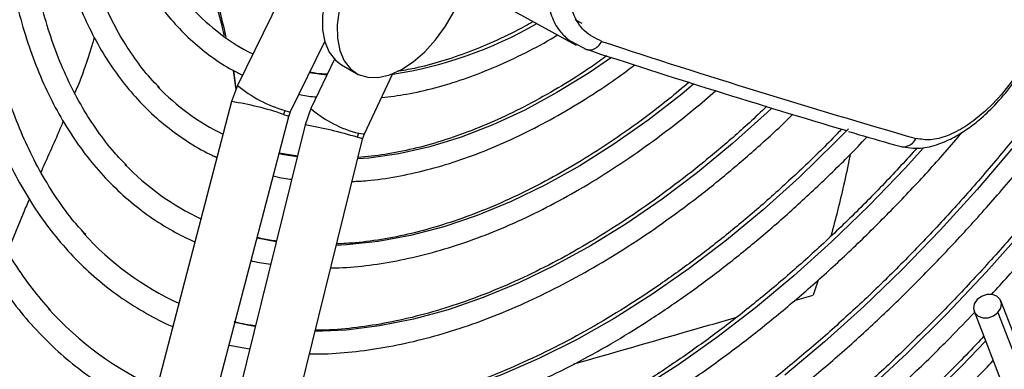
# Model space of a CAD drawing. Units: millimetres. Extents: x 5 to 418, y 3 to 291.
# Drawn here: x 212 to 215, y 58 to 59 of the extents above; entities that cross this region are included whole.
import ezdxf

# ---------------------------------------------------------------- set-up
doc = ezdxf.new("R2010")
doc.units = ezdxf.units.MM

msp = doc.modelspace()

# ---------------------------------------------------------------- linework, layer by layer
at = {"color": 7, "linetype": 'Continuous', "lineweight": 25}
for p, q in [((213.1824, 59.6422), (212.9218, 59.1082)), ((213.6367, 59.3847), (213.9234, 59.2272)), ((213.0791, 59.0315), (213.1799, 59.2381)), ((213.8972, 59.2451), (213.9558, 59.2139)), ((213.9473, 59.2171), (213.9561, 59.2146)), ((213.2084, 59.1861), (213.1393, 59.0399)), ((213.2294, 59.1695), (213.2736, 59.144)), ((212.9093, 59.1528), (212.9173, 59.0961)), ((212.9181, 59.0983), (212.911, 59.152)), ((213.2975, 58.9652), (213.3817, 59.1433)), ((212.9218, 59.1082), (212.9042, 59.0605)), ((212.9042, 59.0606), (212.4963, 57.4991)), ((212.6657, 57.4548), (213.0735, 59.0163)), ((213.0735, 59.0163), (213.0791, 59.0315)), ((213.1393, 59.04), (213.1223, 58.9921)), ((213.1223, 58.9921), (212.7334, 57.4248)), ((213.2921, 58.9499), (213.2975, 58.9652)), ((212.9032, 57.3826), (213.2921, 58.9499)), ((213.0993, 58.8995), (213.0452, 58.9078)), ((215.6704, 57.2065), (215.1792, 58.4716)), ((215.1, 58.4409), (215.5912, 57.1757)), ((215.1704, 58.4372), (215.6616, 57.172)), ((212.9187, 58.4068), (212.9146, 58.4078)), ((212.8972, 58.3413), (212.9579, 58.3296))]:
    msp.add_line(p, q, dxfattribs=at)
at = {"color": 8, "linetype": 'Continuous', "lineweight": 25}
for p, q in [((213.9413, 59.2912), (213.9206, 59.3018)), ((214.6385, 58.5333), (214.6246, 58.4885)), ((214.5689, 58.4725), (214.6246, 58.4885))]:
    msp.add_line(p, q, dxfattribs=at)
at = {"color": 8, "linetype": 'Continuous', "lineweight": 25, "flags": 128}
for points in [[(215.7984, 59.7882), (215.7848, 59.7637), (215.6999, 59.6162), (215.6107, 59.4714), (215.5175, 59.3297), (215.4205, 59.1915), (215.3199, 59.0571), (215.2161, 58.9269), (215.1092, 58.8012), (214.9997, 58.6804), (214.8877, 58.5648), (214.7737, 58.4547), (214.6578, 58.3504), (214.5403, 58.2521)], [(215.966, 59.7232), (215.9482, 59.6908), (215.8601, 59.537), (215.7677, 59.3858), (215.6712, 59.2378), (215.5708, 59.0932), (215.4668, 58.9523), (215.3594, 58.8157), (215.249, 58.6835), (215.1357, 58.5561), (215.0199, 58.4339), (214.9019, 58.3171), (214.7819, 58.206)], [(214.0282, 59.1907), (213.9615, 59.1454), (213.8665, 59.087), (213.7715, 59.0357), (213.6768, 58.9918), (213.583, 58.9555), (213.4904, 58.927), (213.3994, 58.9064), (213.3104, 58.8937), (213.2775, 58.891)], [(213.1858, 59.1384), (213.1703, 59.1402), (213.1349, 59.1458)], [(214.2718, 59.1127), (214.2358, 59.083), (214.1359, 59.0055), (214.0351, 58.9348), (213.9338, 58.871), (213.8324, 58.8144), (213.7314, 58.7653), (213.631, 58.7239), (213.5317, 58.6902), (213.4339, 58.6645), (213.3379, 58.6468), (213.2442, 58.6372), (213.2142, 58.6358)], [(213.0581, 59.0227), (213.0706, 59.0182), (213.0735, 59.0163)], [(213.0623, 59.0341), (213.0753, 59.0308), (213.0791, 59.0315)], [(214.5015, 59.0414), (214.4881, 59.0288), (214.3859, 58.937), (214.2821, 58.8514), (214.1773, 58.7722), (214.0717, 58.6998), (213.9657, 58.6342), (213.8597, 58.5758), (213.7539, 58.5248), (213.6489, 58.4814), (213.5449, 58.4456), (213.4424, 58.4177), (213.3416, 58.3977), (213.2429, 58.3856), (213.1511, 58.3816)], [(214.7283, 58.98), (214.6887, 58.9396), (214.5833, 58.8375), (214.4762, 58.7412), (214.3675, 58.651), (214.2576, 58.5673), (214.1469, 58.4902), (214.0358, 58.42), (213.9246, 58.357), (213.8135, 58.3013), (213.7031, 58.2531), (213.5936, 58.2126), (213.4854, 58.1799), (213.3788, 58.1551), (213.2741, 58.1382), (213.1717, 58.1294), (213.0882, 58.1282)], [(213.2921, 58.9499), (213.289, 58.9514), (213.2762, 58.9554)], [(213.2975, 58.9652), (213.2935, 58.9641), (213.2803, 58.9668)], [(214.9509, 58.924), (214.8962, 58.8642), (214.7884, 58.7524), (214.6785, 58.6461), (214.5668, 58.5457), (214.4536, 58.4513), (214.3391, 58.3633), (214.2238, 58.2819), (214.108, 58.2074), (213.992, 58.14), (213.8762, 58.0799), (213.7608, 58.0272), (213.6463, 57.9821), (213.5329, 57.9448), (213.4209, 57.9152), (213.3108, 57.8936), (213.2027, 57.88), (213.0971, 57.8744), (213.0255, 57.8753)], [(213.0987, 58.8971), (213.0592, 58.9037), (213.0448, 58.9066)], [(213.0365, 58.6463), (212.9798, 58.6572), (212.9796, 58.6572)], [(212.9743, 58.3957), (212.9629, 58.3977), (212.9187, 58.4068)], [(215.1342, 58.3528), (215.0635, 58.2794), (214.9419, 58.1594), (214.8183, 58.0451), (214.6931, 57.9367), (214.5666, 57.8345), (214.439, 57.7387), (214.3106, 57.6496), (214.1817, 57.5673), (214.0527, 57.4921), (213.9238, 57.4241), (213.8709, 57.3982)]]:
    msp.add_lwpolyline(points, dxfattribs=at)
at = {"color": 7, "linetype": 'Continuous', "lineweight": 25, "flags": 128}
for points in [[(213.2955, 59.5753), (213.2899, 59.5694), (213.259, 59.5322), (213.2317, 59.491), (213.2087, 59.447), (213.191, 59.4018), (213.1789, 59.3568), (213.173, 59.3134), (213.1735, 59.2731), (213.1802, 59.2372), (213.193, 59.2068), (213.2115, 59.183), (213.2294, 59.1695)], [(213.3393, 59.5494), (213.334, 59.5439), (213.3032, 59.5067), (213.2759, 59.4655), (213.2529, 59.4215), (213.2352, 59.3763), (213.2231, 59.3312), (213.2172, 59.2879), (213.2177, 59.2476), (213.2244, 59.2116), (213.2372, 59.1813), (213.2557, 59.1575), (213.2793, 59.141), (213.3071, 59.1324), (213.3384, 59.132), (213.372, 59.1397), (213.4069, 59.1553), (213.4419, 59.1783), (213.476, 59.208), (213.5079, 59.2433), (213.5366, 59.2832), (213.5613, 59.3263), (213.5811, 59.3712), (213.5854, 59.3832)], [(215.1704, 58.4372), (215.1787, 58.4498), (215.181, 58.4635), (215.1771, 58.476), (215.1674, 58.4855), (215.1535, 58.4906), (215.1375, 58.4904), (215.1218, 58.4851), (215.1088, 58.4753)], [(215.1088, 58.4753), (215.1006, 58.4626), (215.0982, 58.449), (215.1022, 58.4365), (215.1119, 58.4269), (215.1258, 58.4219), (215.1418, 58.422), (215.1574, 58.4274), (215.1704, 58.4372)]]:
    msp.add_lwpolyline(points, dxfattribs=at)
at = {"color": 7, "linetype": 'Continuous', "lineweight": 25}
for centre, radius, start, end in [((213.2415, 59.7497), 0.6132, 222.3668, 243.4271), ((222.31, 84.6315), 26.755, 251.78596, 253.52555), ((222.1355, 83.9379), 26.005, 251.76811, 253.91122), ((213.1882, 59.5894), 0.6977, 223.9437, 243.6867), ((213.1177, 59.0072), 0.0615, 154.0044, 165.3673), ((213.336, 58.9405), 0.0616, 154.7311, 166.0758), ((213.1495, 59.4206), 0.7822, 224.2307, 244.5748), ((213.1131, 59.2554), 0.8708, 222.1357, 245.2518), ((213.075, 59.0876), 0.9565, 221.9167, 245.8287)]:
    msp.add_arc(centre, radius, start, end, dxfattribs=at)
at = {"color": 8, "linetype": 'Continuous', "lineweight": 25}
for centre, radius, start, end in [((213.1924, 60.3648), 1.2373, 278.7728, 299.7901), ((213.1744, 59.417), 0.3989, 230.7114, 253.6815), ((212.7776, 58.2134), 0.8565, 70.881, 81.4999), ((213.3623, 59.2974), 0.3406, 229.1117, 256.0736), ((212.8823, 57.6451), 1.3681, 73.2683, 79.8997)]:
    msp.add_arc(centre, radius, start, end, dxfattribs=at)
at = {"color": 7, "linetype": 'Continuous', "lineweight": 25}
for points, knots in [([(212.1397, 60.8996), (212.1226, 60.8562), (212.0867, 60.7651), (212.038, 60.6258), (211.9924, 60.4823), (211.9522, 60.3393), (211.9171, 60.1971), (211.8875, 60.0561), (211.8633, 59.9165), (211.8445, 59.7788), (211.8314, 59.6434), (211.8239, 59.5104), (211.822, 59.3804), (211.8257, 59.2535), (211.8351, 59.1302), (211.8501, 59.0107), (211.8707, 58.8954), (211.8969, 58.7845), (211.9285, 58.6783), (211.9656, 58.5772), (212.008, 58.4814), (212.0556, 58.3911), (212.1083, 58.3066), (212.166, 58.2282), (212.2284, 58.1559), (212.2953, 58.0901), (212.3667, 58.0308), (212.4423, 57.9784), (212.52, 57.9332), (212.5742, 57.9091), (212.6004, 57.8975)], [0, 0, 0, 0, 0.032735, 0.06871, 0.10469, 0.140673, 0.176662, 0.212656, 0.248655, 0.28466, 0.320671, 0.356688, 0.39271, 0.428737, 0.464767, 0.500797, 0.536824, 0.572843, 0.608848, 0.644833, 0.68079, 0.71671, 0.752585, 0.788407, 0.824173, 0.859883, 0.89554, 0.931156, 0.966745, 1, 1, 1, 1]), ([(212.2382, 60.884), (212.231, 60.8662), (212.2054, 60.8027), (212.1663, 60.693), (212.1212, 60.5553), (212.0815, 60.418), (212.0469, 60.2814), (212.0178, 60.1459), (211.9941, 60.0119), (211.9759, 59.8797), (211.9632, 59.7497), (211.9562, 59.6223), (211.9548, 59.4977), (211.959, 59.3763), (211.9689, 59.2586), (211.9844, 59.1447), (212.0056, 59.035), (212.0323, 58.9298), (212.0644, 58.8295), (212.102, 58.7343), (212.1448, 58.6445), (212.1928, 58.5604), (212.2459, 58.4822), (212.3037, 58.4101), (212.3663, 58.3443), (212.4333, 58.2851), (212.5045, 58.2324), (212.5802, 58.1872), (212.634, 58.1589), (212.6636, 58.1476), (212.6655, 58.1468)], [0, 0, 0, 0, 0.0147314, 0.0525938, 0.0904603, 0.1283318, 0.1662088, 0.204092, 0.2419818, 0.2798786, 0.3177826, 0.3556935, 0.3936109, 0.4315336, 0.4694597, 0.5073856, 0.5453066, 0.5832167, 0.6211085, 0.658973, 0.6968, 0.7345789, 0.7723, 0.8099559, 0.8475437, 0.8850666, 0.9225347, 0.9599648, 0.9973785, 1, 1, 1, 1]), ([(212.3703, 58.4427), (212.3515, 58.4643), (212.3136, 58.5081), (212.2623, 58.5818), (212.215, 58.6616), (212.1729, 58.7472), (212.1358, 58.8381), (212.1039, 58.9343), (212.0773, 59.0353), (212.0561, 59.141), (212.0402, 59.2511), (212.0299, 59.3652), (212.025, 59.4831), (212.0257, 59.6044), (212.0319, 59.7287), (212.0436, 59.8558), (212.0608, 59.9853), (212.0834, 60.1167), (212.1115, 60.2498), (212.1449, 60.3842), (212.1834, 60.5194), (212.2273, 60.6551), (212.2691, 60.7731), (212.2981, 60.8455), (212.309, 60.8727)], [0, 0, 0, 0, 0.045515, 0.092181, 0.138756, 0.185247, 0.231664, 0.278023, 0.324337, 0.37062, 0.416881, 0.46313, 0.509374, 0.555617, 0.601861, 0.64811, 0.694365, 0.740627, 0.786896, 0.833173, 0.879457, 0.925748, 0.972045, 1, 1, 1, 1]), ([(212.336, 60.8684), (212.3199, 60.8259), (212.2873, 60.7396), (212.2444, 60.6092), (212.2058, 60.478), (212.1725, 60.3474), (212.1446, 60.2179), (212.1222, 60.0899), (212.1052, 59.9637), (212.0938, 59.8397), (212.0881, 59.7183), (212.0879, 59.5999), (212.0935, 59.4847), (212.1047, 59.3733), (212.1215, 59.2658), (212.1439, 59.1626), (212.1719, 59.0641), (212.2053, 58.9706), (212.244, 58.8824), (212.288, 58.7997), (212.3371, 58.7228), (212.3911, 58.652), (212.4498, 58.5875), (212.513, 58.5295), (212.5805, 58.478), (212.6524, 58.434), (212.7027, 58.4069), (212.7299, 58.3964), (212.7306, 58.3961)], [0, 0, 0, 0, 0.038912, 0.078992, 0.119078, 0.159171, 0.199271, 0.239379, 0.279496, 0.319622, 0.359756, 0.399897, 0.440045, 0.480196, 0.520345, 0.560486, 0.60061, 0.640708, 0.680766, 0.720771, 0.760712, 0.800576, 0.840358, 0.88006, 0.919692, 0.959274, 0.998832, 1, 1, 1, 1]), ([(212.4733, 58.6675), (212.4619, 58.6799), (212.4316, 58.7128), (212.3876, 58.7732), (212.3412, 58.8476), (212.2999, 58.928), (212.2636, 59.0138), (212.2326, 59.1048), (212.2067, 59.2007), (212.1863, 59.3014), (212.1712, 59.4064), (212.1616, 59.5154), (212.1575, 59.6282), (212.1589, 59.7443), (212.1658, 59.8635), (212.1783, 59.9853), (212.1962, 60.1094), (212.2196, 60.2355), (212.2483, 60.363), (212.2823, 60.4916), (212.3216, 60.6209), (212.3628, 60.7429), (212.3933, 60.8216), (212.407, 60.8572)], [0, 0, 0, 0, 0.030093, 0.079445, 0.128685, 0.177819, 0.226861, 0.275827, 0.324737, 0.373606, 0.42245, 0.471278, 0.5201, 0.568921, 0.617745, 0.666574, 0.715411, 0.764257, 0.813112, 0.861976, 0.910848, 0.959728, 1, 1, 1, 1]), ([(212.435, 60.8527), (212.4244, 60.8249), (212.398, 60.7554), (212.3616, 60.644), (212.325, 60.5191), (212.2938, 60.3949), (212.268, 60.2719), (212.2477, 60.1504), (212.2329, 60.0308), (212.2236, 59.9135), (212.22, 59.7989), (212.2221, 59.6874), (212.2299, 59.5794), (212.2432, 59.4751), (212.2623, 59.375), (212.2868, 59.2795), (212.3169, 59.1888), (212.3524, 59.1033), (212.3932, 59.0232), (212.4391, 58.9489), (212.4899, 58.8807), (212.5455, 58.8188), (212.6056, 58.7633), (212.6701, 58.7146), (212.7334, 58.675), (212.7768, 58.6549), (212.7959, 58.6461)], [0, 0, 0, 0, 0.028567, 0.071299, 0.114037, 0.156784, 0.19954, 0.242306, 0.285083, 0.327871, 0.370669, 0.413476, 0.45629, 0.499105, 0.541914, 0.584707, 0.627473, 0.670195, 0.712858, 0.755443, 0.797937, 0.84033, 0.882623, 0.92483, 0.966975, 1, 1, 1, 1]), ([(212.5945, 58.8718), (212.5822, 58.8844), (212.5516, 58.9157), (212.5079, 58.9729), (212.4629, 59.0424), (212.423, 59.1178), (212.3881, 59.1987), (212.3584, 59.2848), (212.3339, 59.3759), (212.3148, 59.4716), (212.3011, 59.5717), (212.2928, 59.6758), (212.29, 59.7835), (212.2928, 59.8946), (212.301, 60.0086), (212.3148, 60.1251), (212.334, 60.2438), (212.3586, 60.3642), (212.3886, 60.4859), (212.4238, 60.6085), (212.4623, 60.7272), (212.4915, 60.8049), (212.5053, 60.8416)], [0, 0, 0, 0, 0.034648, 0.086262, 0.13774, 0.189085, 0.240314, 0.291449, 0.342513, 0.393529, 0.444513, 0.49548, 0.546441, 0.597401, 0.648365, 0.699337, 0.75032, 0.801312, 0.852316, 0.903331, 0.954355, 1, 1, 1, 1]), ([(212.5338, 60.837), (212.5265, 60.8173), (212.5043, 60.7582), (212.4728, 60.6595), (212.4392, 60.5415), (212.4112, 60.4243), (212.3885, 60.3083), (212.3713, 60.1939), (212.3596, 60.0817), (212.3536, 59.9719), (212.3532, 59.865), (212.3585, 59.7615), (212.3695, 59.6615), (212.3862, 59.5657), (212.4084, 59.4743), (212.4362, 59.3876), (212.4694, 59.3061), (212.5079, 59.2301), (212.5515, 59.1599), (212.6001, 59.0957), (212.6534, 59.0378), (212.7112, 58.9864), (212.7735, 58.9421), (212.8236, 58.912), (212.8541, 58.8989), (212.8612, 58.8958)], [0, 0, 0, 0, 0.022971, 0.068945, 0.114928, 0.160921, 0.206927, 0.252946, 0.298979, 0.345026, 0.391085, 0.437154, 0.483229, 0.529299, 0.575353, 0.621375, 0.667345, 0.713242, 0.759041, 0.804724, 0.850279, 0.89571, 0.941036, 0.986294, 1, 1, 1, 1]), ([(212.6914, 59.102), (212.6845, 59.1088), (212.6601, 59.1329), (212.6228, 59.1809), (212.5797, 59.2456), (212.5419, 59.3164), (212.509, 59.3927), (212.4813, 59.4742), (212.4589, 59.5607), (212.4418, 59.6518), (212.4301, 59.7471), (212.4238, 59.8464), (212.4231, 59.9492), (212.4279, 60.0552), (212.4381, 60.164), (212.4539, 60.2751), (212.4751, 60.3881), (212.5015, 60.5026), (212.5334, 60.6181), (212.5673, 60.7261), (212.5929, 60.7953), (212.6041, 60.8259)], [0, 0, 0, 0, 0.021935, 0.077574, 0.13304, 0.188333, 0.243476, 0.298498, 0.353432, 0.408305, 0.463142, 0.517961, 0.572774, 0.627588, 0.68241, 0.737243, 0.792089, 0.84695, 0.901824, 0.95671, 1, 1, 1, 1]), ([(212.6502, 60.8195), (212.6429, 60.7993), (212.6221, 60.7419), (212.5935, 60.6476), (212.5641, 60.5369), (212.5403, 60.4273), (212.5219, 60.3191), (212.5091, 60.2129), (212.5019, 60.1089), (212.5003, 60.0078), (212.5044, 59.9098), (212.5142, 59.8155), (212.5297, 59.7252), (212.5508, 59.6392), (212.5774, 59.5581), (212.6095, 59.4822), (212.6469, 59.4118), (212.6894, 59.3473), (212.7368, 59.2889), (212.7888, 59.2369), (212.8454, 59.1919), (212.8948, 59.1591), (212.9267, 59.1441), (212.937, 59.1392)], [0, 0, 0, 0, 0.02737, 0.077444, 0.1275311, 0.1776335, 0.2277527, 0.2778899, 0.3280455, 0.3782183, 0.4284056, 0.4786017, 0.5287936, 0.5789648, 0.6290937, 0.6791526, 0.7291099, 0.778934, 0.8286001, 0.8780989, 0.927443, 0.9766703, 1, 1, 1, 1]), ([(215.784, 59.7939), (215.7694, 59.7671), (215.7289, 59.6931), (215.6581, 59.5743), (215.5724, 59.4375), (215.4829, 59.3038), (215.3901, 59.1732), (215.2941, 59.0461), (215.1953, 58.9229), (215.0938, 58.8037), (214.9899, 58.689), (214.8839, 58.5789), (214.776, 58.4738), (214.6664, 58.3739), (214.5555, 58.2793), (214.4435, 58.1905), (214.3306, 58.1074), (214.2172, 58.0305), (214.1035, 57.9597), (213.9898, 57.8954), (213.8764, 57.8376), (213.7636, 57.7864), (213.6516, 57.7421), (213.5406, 57.7046), (213.4311, 57.6741), (213.3231, 57.6506), (213.217, 57.6341), (213.1131, 57.6251), (213.0285, 57.6223), (212.9796, 57.6252), (212.9636, 57.6262)], [0, 0, 0, 0, 0.020952, 0.057941, 0.094931, 0.131919, 0.168906, 0.205891, 0.242873, 0.279853, 0.316829, 0.3538, 0.390768, 0.42773, 0.464687, 0.501639, 0.538585, 0.575526, 0.612461, 0.649392, 0.68632, 0.723246, 0.760172, 0.797101, 0.834038, 0.870987, 0.907954, 0.944948, 0.981976, 1, 1, 1, 1]), ([(212.9463, 57.5563), (212.9482, 57.5561), (212.9837, 57.5528), (213.0553, 57.5532), (213.161, 57.5579), (213.2693, 57.5706), (213.3794, 57.5904), (213.4912, 57.6174), (213.6043, 57.6515), (213.7186, 57.6926), (213.8338, 57.7406), (213.9495, 57.7955), (214.0654, 57.857), (214.1815, 57.925), (214.2972, 57.9994), (214.4125, 58.08), (214.5269, 58.1666), (214.6403, 58.2589), (214.7524, 58.3568), (214.8629, 58.46), (214.9716, 58.5683), (215.0782, 58.6814), (215.1825, 58.7991), (215.2843, 58.921), (215.3832, 59.047), (215.4791, 59.1767), (215.5717, 59.3098), (215.661, 59.4459), (215.7462, 59.585), (215.8093, 59.6926), (215.8424, 59.7544), (215.8499, 59.7682)], [0, 0, 0, 0, 0.00202, 0.038401, 0.074831, 0.111306, 0.14782, 0.184367, 0.220939, 0.25753, 0.294134, 0.330746, 0.367362, 0.403979, 0.440595, 0.477207, 0.513817, 0.550421, 0.587022, 0.623618, 0.660209, 0.696797, 0.733381, 0.769961, 0.806539, 0.843114, 0.879688, 0.91626, 0.952831, 0.989402, 1, 1, 1, 1]), ([(215.9516, 59.7287), (215.9354, 59.6991), (215.8926, 59.6204), (215.8185, 59.495), (215.7301, 59.3528), (215.6379, 59.2135), (215.5424, 59.0774), (215.4437, 58.9446), (215.342, 58.8157), (215.2376, 58.6907), (215.1308, 58.57), (215.0216, 58.454), (214.9105, 58.3427), (214.7976, 58.2365), (214.6832, 58.1356), (214.5676, 58.0403), (214.4509, 57.9507), (214.3336, 57.867), (214.2158, 57.7895), (214.0979, 57.7182), (213.98, 57.6534), (213.8624, 57.5952), (213.7455, 57.5436), (213.6294, 57.4989), (213.5145, 57.4611), (213.401, 57.4302), (213.2891, 57.4064), (213.179, 57.3896), (213.0711, 57.3802), (212.9788, 57.3772), (212.9237, 57.3803), (212.9028, 57.3814)], [0, 0, 0, 0, 0.021454, 0.056913, 0.092373, 0.127831, 0.163289, 0.198745, 0.234199, 0.26965, 0.305099, 0.340544, 0.375986, 0.411423, 0.446857, 0.482285, 0.517709, 0.553128, 0.588542, 0.623952, 0.659359, 0.694763, 0.730166, 0.76557, 0.800977, 0.836391, 0.871816, 0.907258, 0.942723, 0.978217, 1, 1, 1, 1]), ([(215.1516, 58.4908), (215.1843, 58.5265), (215.2534, 58.6019), (215.3561, 58.7225), (215.4599, 58.8512), (215.5608, 58.9839), (215.6586, 59.1201), (215.7529, 59.2595), (215.8439, 59.4019), (215.9306, 59.5471), (215.9885, 59.6477), (216.0163, 59.7002), (216.0177, 59.703)], [0, 0, 0, 0, 0.100107, 0.211831, 0.323547, 0.435256, 0.54696, 0.658659, 0.770354, 0.882048, 0.993742, 1, 1, 1, 1]), ([(213.9995, 59.2384), (213.9812, 59.2472), (213.9446, 59.2648), (213.9115, 59.32), (213.8993, 59.3859), (213.9053, 59.4557), (213.9233, 59.5235), (213.9454, 59.5681), (213.9565, 59.5904)], [0, 0, 0, 0, 0.186856, 0.373304, 0.559555, 0.706139, 0.852945, 1, 1, 1, 1]), ([(212.8885, 59.2512), (212.8801, 59.2875), (212.8567, 59.3894), (212.8163, 59.4838), (212.7904, 59.5446)], [0, 0, 0, 0, 0.355598, 1, 1, 1, 1]), ([(212.7848, 59.5249), (212.8122, 59.4657), (212.8522, 59.3795), (212.8754, 59.2856), (212.8827, 59.2561)], [0, 0, 0, 0, 0.685841, 1, 1, 1, 1]), ([(211.6974, 59.4852), (211.6953, 59.4511), (211.6905, 59.3708), (211.6894, 59.2478), (211.6932, 59.116), (211.7028, 58.9878), (211.7179, 58.8634), (211.7387, 58.7432), (211.7651, 58.6273), (211.7969, 58.5162), (211.8341, 58.41), (211.8767, 58.309), (211.9246, 58.2136), (211.9775, 58.1238), (212.0355, 58.04), (212.0982, 57.9623), (212.1656, 57.891), (212.2376, 57.8261), (212.3137, 57.7679), (212.3942, 57.7166), (212.468, 57.6766), (212.5165, 57.6566), (212.5355, 57.6488)], [0, 0, 0, 0, 0.038295, 0.090088, 0.141887, 0.19369, 0.245493, 0.297292, 0.349082, 0.400856, 0.452605, 0.50432, 0.555991, 0.607606, 0.659158, 0.710638, 0.762045, 0.813381, 0.864657, 0.915888, 0.967096, 1, 1, 1, 1]), ([(213.7962, 59.2971), (213.7883, 59.2925), (213.7526, 59.2718), (213.6893, 59.2414), (213.6067, 59.2063), (213.5253, 59.1788), (213.4537, 59.1594), (213.4102, 59.1523), (213.3927, 59.1494)], [0, 0, 0, 0, 0.056801, 0.258412, 0.460003, 0.661604, 0.86328, 1, 1, 1, 1]), ([(213.3482, 59.0724), (213.3728, 59.0754), (213.4245, 59.0818), (213.5055, 59.1003), (213.5903, 59.126), (213.6762, 59.1588), (213.7628, 59.199), (213.8269, 59.2321), (213.862, 59.2537), (213.8682, 59.2575)], [0, 0, 0, 0, 0.147449, 0.310486, 0.473836, 0.637405, 0.801108, 0.964882, 1, 1, 1, 1]), ([(213.8999, 59.2441), (213.9017, 59.2421), (213.9079, 59.2354), (213.9165, 59.2321), (213.9226, 59.2297)], [0, 0, 0, 0, 0.289199, 1, 1, 1, 1]), ([(214.0141, 59.1957), (213.9995, 59.1852), (213.9553, 59.1533), (213.881, 59.1067), (213.7917, 59.0558), (213.7026, 59.0117), (213.6143, 58.9742), (213.5271, 58.9436), (213.4413, 58.92), (213.358, 58.9031), (213.3047, 58.8977), (213.2785, 58.8951)], [0, 0, 0, 0, 0.058224, 0.176501, 0.294745, 0.412966, 0.531178, 0.649394, 0.767645, 0.885969, 1, 1, 1, 1]), ([(214.883, 58.9277), (214.902, 58.9247), (214.9371, 58.9193), (214.9922, 58.9326), (215.0382, 58.953), (215.0782, 58.9776), (215.1185, 59.0083), (215.1646, 59.0519), (215.2165, 59.1128), (215.2464, 59.1625), (215.2626, 59.1893)], [0, 0, 0, 0, 0.156321, 0.288581, 0.397308, 0.483703, 0.576871, 0.694102, 0.835185, 1, 1, 1, 1]), ([(215.2551, 59.1894), (215.2383, 59.1618), (215.2048, 59.1067), (215.1405, 59.0363), (215.0773, 58.9865), (215.0199, 58.9575), (214.9701, 58.9447), (214.9426, 58.9492), (214.9288, 58.9515)], [0, 0, 0, 0, 0.186857, 0.373304, 0.559556, 0.706139, 0.852946, 1, 1, 1, 1]), ([(213.261, 58.8245), (213.2759, 58.8252), (213.3191, 58.8272), (213.3926, 58.8384), (213.4812, 58.8576), (213.5713, 58.8843), (213.6624, 58.918), (213.7543, 58.9586), (213.8466, 59.0059), (213.9389, 59.06), (214.0225, 59.1142), (214.0749, 59.1529), (214.0969, 59.1692)], [0, 0, 0, 0, 0.057027, 0.164648, 0.272491, 0.380506, 0.488643, 0.596859, 0.705119, 0.813396, 0.921667, 1, 1, 1, 1]), ([(213.1872, 59.1412), (213.1735, 59.142), (213.1559, 59.1431), (213.1395, 59.1467), (213.1357, 59.1475)], [0, 0, 0, 0, 0.7743585, 1, 1, 1, 1]), ([(214.2574, 59.1177), (214.2374, 59.1009), (214.1866, 59.058), (214.1037, 58.9955), (214.0092, 58.9298), (213.9145, 58.8706), (213.8197, 58.8176), (213.7254, 58.7713), (213.6318, 58.7316), (213.5392, 58.6988), (213.4479, 58.6728), (213.3584, 58.6541), (213.2806, 58.6429), (213.2338, 58.6409), (213.2152, 58.6401)], [0, 0, 0, 0, 0.057188, 0.145698, 0.234185, 0.32265, 0.411096, 0.499528, 0.587955, 0.676386, 0.764838, 0.853335, 0.941907, 1, 1, 1, 1]), ([(213.1038, 59.0821), (213.1058, 59.0816), (213.1224, 59.0774), (213.14, 59.0757), (213.1555, 59.0742)], [0, 0, 0, 0, 0.1210155, 1, 1, 1, 1]), ([(213.1977, 58.5694), (213.2059, 58.5694), (213.2433, 58.5694), (213.3123, 58.5766), (213.4044, 58.5913), (213.4985, 58.6137), (213.5938, 58.6431), (213.6902, 58.6796), (213.7873, 58.7229), (213.8848, 58.773), (213.9823, 58.8297), (214.0795, 58.8927), (214.1761, 58.962), (214.2617, 59.0285), (214.3145, 59.0742), (214.3358, 59.0926)], [0, 0, 0, 0, 0.02317, 0.106392, 0.18978, 0.273302, 0.356928, 0.440628, 0.524374, 0.608147, 0.69193, 0.775709, 0.859477, 0.943231, 1, 1, 1, 1]), ([(214.4869, 59.0466), (214.4698, 59.0303), (214.421, 58.9837), (214.3387, 58.9126), (214.2405, 58.8331), (214.1414, 58.7598), (214.0418, 58.6924), (213.9419, 58.6312), (213.8422, 58.5765), (213.7428, 58.5284), (213.6442, 58.487), (213.5466, 58.4525), (213.4504, 58.4249), (213.3557, 58.4041), (213.2631, 58.391), (213.1952, 58.3849), (213.159, 58.3853), (213.152, 58.3854)], [0, 0, 0, 0, 0.039046, 0.111677, 0.184293, 0.256893, 0.329476, 0.402044, 0.4746, 0.547147, 0.619691, 0.692238, 0.764802, 0.837397, 0.910044, 0.982767, 1, 1, 1, 1]), ([(213.1346, 58.3153), (213.1416, 58.3151), (213.179, 58.314), (213.2493, 58.3192), (213.3451, 58.3312), (213.443, 58.351), (213.5424, 58.3778), (213.643, 58.4117), (213.7446, 58.4526), (213.8467, 58.5003), (213.9492, 58.5547), (214.0516, 58.6157), (214.1537, 58.6829), (214.2552, 58.7563), (214.3558, 58.8354), (214.4549, 58.9207), (214.5244, 58.9835), (214.5602, 59.0192), (214.5641, 59.023)], [0, 0, 0, 0, 0.015863, 0.085195, 0.154651, 0.224214, 0.293862, 0.363573, 0.433328, 0.503111, 0.572907, 0.642707, 0.712503, 0.782291, 0.852068, 0.921833, 0.991586, 1, 1, 1, 1]), ([(213.0091, 57.8094), (213.0301, 57.8084), (213.0841, 57.8061), (213.1738, 57.8104), (213.2776, 57.8216), (213.3836, 57.8402), (213.4911, 57.8659), (213.6001, 57.8988), (213.7102, 57.9387), (213.8211, 57.9855), (213.9325, 58.0392), (214.0442, 58.0994), (214.1558, 58.1662), (214.2672, 58.2393), (214.3779, 58.3185), (214.4878, 58.4036), (214.5965, 58.4945), (214.7038, 58.5908), (214.8094, 58.6923), (214.913, 58.7989), (214.9984, 58.8917), (215.0483, 58.9505), (215.0653, 58.9705)], [0, 0, 0, 0, 0.0330695, 0.0850469, 0.137098, 0.1892133, 0.2413816, 0.293591, 0.3458306, 0.3980909, 0.4503637, 0.5026429, 0.554923, 0.6072003, 0.6594727, 0.7117389, 0.7639982, 0.8162504, 0.8684955, 0.920734, 0.9729662, 1, 1, 1, 1]), ([(213.0718, 58.0622), (213.0831, 58.0617), (213.126, 58.0598), (213.2031, 58.0641), (213.3029, 58.075), (213.4047, 58.0936), (213.5082, 58.1192), (213.613, 58.152), (213.7188, 58.1918), (213.8254, 58.2384), (213.9325, 58.2919), (214.0397, 58.3519), (214.1467, 58.4184), (214.2533, 58.4911), (214.3592, 58.5699), (214.464, 58.6545), (214.5676, 58.7445), (214.6695, 58.8403), (214.7414, 58.9112), (214.7787, 58.9514), (214.7834, 58.9564)], [0, 0, 0, 0, 0.021426, 0.081743, 0.142156, 0.202654, 0.26322, 0.323839, 0.384496, 0.445178, 0.505874, 0.566577, 0.627279, 0.687976, 0.748666, 0.809347, 0.870019, 0.930682, 0.991336, 1, 1, 1, 1]), ([(214.708, 58.9793), (214.6995, 58.9703), (214.6586, 58.9271), (214.5833, 58.8547), (214.4825, 58.7624), (214.3801, 58.676), (214.2768, 58.5951), (214.1727, 58.5202), (214.0682, 58.4513), (213.9635, 58.3888), (213.859, 58.3327), (213.7549, 58.2832), (213.6516, 58.2405), (213.5493, 58.2046), (213.4484, 58.1757), (213.349, 58.1537), (213.2516, 58.139), (213.1647, 58.1313), (213.1115, 58.1316), (213.0891, 58.1318)], [0, 0, 0, 0, 0.016516, 0.079086, 0.141645, 0.204192, 0.266728, 0.329251, 0.391762, 0.454263, 0.516755, 0.579241, 0.641726, 0.704214, 0.766716, 0.829241, 0.891805, 0.954426, 1, 1, 1, 1]), ([(214.729, 58.9724), (214.7386, 58.9695), (214.7904, 58.9541), (214.8398, 58.9399), (214.88, 58.9284)], [0, 0, 0, 0, 0.1853471, 1, 1, 1, 1]), ([(214.932, 58.924), (214.8999, 58.8889), (214.8344, 58.8173), (214.7328, 58.7152), (214.6283, 58.6164), (214.5222, 58.523), (214.415, 58.4352), (214.3068, 58.3531), (214.198, 58.277), (214.0887, 58.207), (213.9795, 58.1434), (213.8704, 58.0863), (213.7618, 58.0359), (213.6541, 57.9922), (213.5473, 57.9553), (213.4419, 57.9254), (213.3382, 57.9026), (213.2362, 57.8866), (213.1366, 57.8785), (213.0666, 57.8759), (213.0306, 57.8781), (213.0262, 57.8784)], [0, 0, 0, 0, 0.0531273, 0.1083997, 0.1636642, 0.2189201, 0.2741669, 0.3294043, 0.3846323, 0.4398512, 0.4950622, 0.5502669, 0.6054681, 0.6606688, 0.7158736, 0.7710892, 0.8263244, 0.8815901, 0.9368992, 0.9922663, 1, 1, 1, 1]), ([(213.0277, 58.8408), (213.0382, 58.8382), (213.0559, 58.8338), (213.0747, 58.8319), (213.0823, 58.8312)], [0, 0, 0, 0, 0.591748, 1, 1, 1, 1]), ([(213.037, 58.6484), (213.0322, 58.6489), (213.0126, 58.651), (212.9942, 58.6556), (212.9802, 58.6591)], [0, 0, 0, 0, 0.243003, 1, 1, 1, 1]), ([(212.9623, 58.5906), (212.9638, 58.5902), (212.9824, 58.5852), (213.002, 58.5828), (213.0201, 58.5805)], [0, 0, 0, 0, 0.078172, 1, 1, 1, 1]), ([(213.877, 57.5264), (213.9075, 57.5406), (213.9779, 57.5734), (214.0887, 57.6327), (214.2089, 57.7027), (214.3289, 57.7793), (214.4483, 57.8621), (214.5671, 57.9509), (214.6848, 58.0455), (214.8013, 58.1456), (214.9162, 58.2513), (215.0163, 58.3486), (215.0773, 58.4125), (215.1012, 58.4377)], [0, 0, 0, 0, 0.073392, 0.16945, 0.265511, 0.361567, 0.457617, 0.553659, 0.64969, 0.745711, 0.841722, 0.937722, 1, 1, 1, 1]), ([(212.9748, 58.3979), (212.9551, 58.4006), (212.9339, 58.4035), (212.9139, 58.4091), (212.9125, 58.4095)], [0, 0, 0, 0, 0.927538, 1, 1, 1, 1]), ([(215.1286, 58.3671), (215.1253, 58.3635), (215.0846, 58.3192), (215.0046, 58.2386), (214.8887, 58.1261), (214.771, 58.0192), (214.652, 57.9177), (214.5318, 57.8218), (214.4108, 57.7317), (214.2892, 57.6477), (214.1672, 57.5697), (214.0451, 57.4985), (213.9469, 57.4452), (213.8897, 57.4181), (213.8729, 57.4102)], [0, 0, 0, 0, 0.008541, 0.103791, 0.199031, 0.294261, 0.38948, 0.484688, 0.579884, 0.675069, 0.770242, 0.865406, 0.960562, 1, 1, 1, 1]), ([(213.8585, 57.3254), (213.8933, 57.3419), (213.9694, 57.378), (214.0871, 57.4417), (214.2113, 57.5147), (214.3353, 57.5943), (214.4588, 57.68), (214.5815, 57.7717), (214.7032, 57.8692), (214.8238, 57.9723), (214.9427, 58.081), (215.0539, 58.1883), (215.1244, 58.2616), (215.1566, 58.2951)], [0, 0, 0, 0, 0.078856, 0.172493, 0.26613, 0.359765, 0.453393, 0.547013, 0.640624, 0.734227, 0.82782, 0.921403, 1, 1, 1, 1])]:
    msp.add_open_spline(points, degree=3, knots=knots, dxfattribs=at)
at = {"color": 8, "linetype": 'Continuous', "lineweight": 25}
for points, knots in [([(213.898, 59.6212), (213.8869, 59.5988), (213.8653, 59.5552), (213.8452, 59.4884), (213.8354, 59.4246), (213.8366, 59.365), (213.8492, 59.3127), (213.87, 59.271), (213.8907, 59.2524), (213.8999, 59.2441)], [0, 0, 0, 0, 0.15014, 0.293646, 0.441553, 0.58748, 0.733486, 0.881442, 1, 1, 1, 1]), ([(212.4987, 59.2508), (212.4861, 59.2091), (212.4694, 59.1535), (212.4467, 59.0996), (212.441, 59.0862)], [0, 0, 0, 0, 0.751333, 1, 1, 1, 1]), ([(213.9561, 59.2146), (213.9576, 59.2141), (213.9636, 59.2121), (213.9753, 59.2152), (213.9893, 59.2237), (213.9961, 59.2335), (213.9995, 59.2384)], [0, 0, 0, 0, 0.103624, 0.402416, 0.701208, 1, 1, 1, 1]), ([(212.4069, 59.0033), (212.4048, 58.9982), (212.3845, 58.9485), (212.3609, 58.8984), (212.3412, 58.8527), (212.3406, 58.8514)], [0, 0, 0, 0, 0.100577, 0.974287, 1, 1, 1, 1]), ([(214.8803, 58.9292), (214.8827, 58.9283), (214.89, 58.9257), (214.9035, 58.9286), (214.9183, 58.9368), (214.9253, 58.9466), (214.9288, 58.9515)], [0, 0, 0, 0, 0.143262, 0.428841, 0.714421, 1, 1, 1, 1]), ([(214.7339, 58.9058), (214.7333, 58.9024), (214.7274, 58.8716), (214.7149, 58.8156), (214.6966, 58.738), (214.6832, 58.688), (214.6765, 58.6631)], [0, 0, 0, 0, 0.04197, 0.385611, 0.694743, 1, 1, 1, 1]), ([(212.3067, 58.7728), (212.3008, 58.7592), (212.2783, 58.7078), (212.2579, 58.6554), (212.2429, 58.6168)], [0, 0, 0, 0, 0.263346, 1, 1, 1, 1]), ([(213.9168, 58.2852), (214.033, 58.3186), (214.1942, 58.3649), (214.3537, 58.4107), (214.3982, 58.4235)], [0, 0, 0, 0, 0.720757, 1, 1, 1, 1])]:
    msp.add_open_spline(points, degree=3, knots=knots, dxfattribs=at)

doc.saveas('drawing.dxf')
